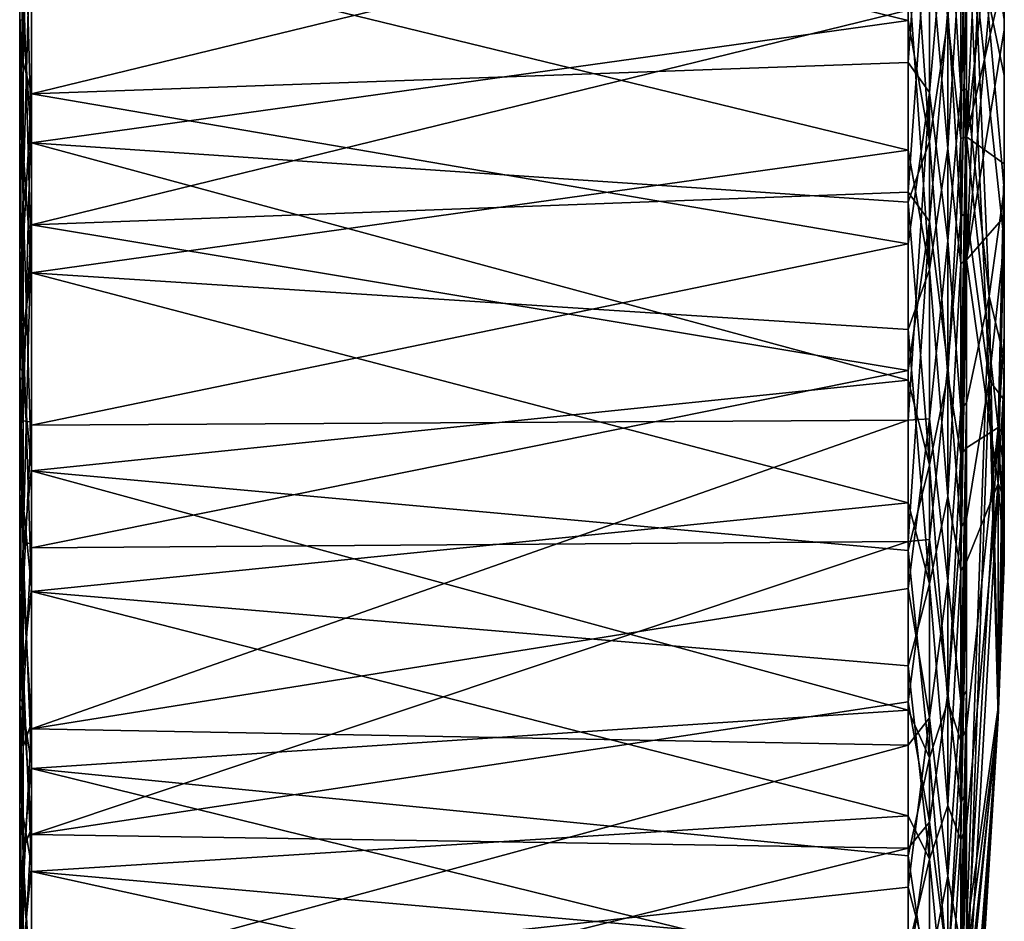
# Model space of a CAD drawing. Units: millimetres. Extents: x -42 to 84, y -149 to 32.
# Drawn here: x -42 to -17, y -23 to 0 of the extents above; entities that cross this region are included whole.
import ezdxf

# ---------------------------------------------------------------- set-up
doc = ezdxf.new("R2010")
doc.units = ezdxf.units.MM
doc.header["$LTSCALE"] = 65.185185
for name, color, linetype in [('12', 7, 'CONTINUOUS'), ('13', 7, 'CONTINUOUS'), ('14', 7, 'CONTINUOUS'), ('15', 7, 'CONTINUOUS'), ('16', 7, 'CONTINUOUS'), ('17', 7, 'CONTINUOUS'), ('18', 7, 'CONTINUOUS'), ('19', 7, 'CONTINUOUS'), ('20', 7, 'CONTINUOUS'), ('21', 7, 'CONTINUOUS'), ('22', 7, 'CONTINUOUS'), ('23', 7, 'CONTINUOUS'), ('24', 7, 'CONTINUOUS'), ('25', 7, 'CONTINUOUS'), ('321', 7, 'CONTINUOUS'), ('322', 7, 'CONTINUOUS'), ('323', 7, 'CONTINUOUS'), ('324', 7, 'CONTINUOUS'), ('325', 7, 'CONTINUOUS'), ('326', 7, 'CONTINUOUS'), ('327', 7, 'CONTINUOUS'), ('328', 7, 'CONTINUOUS'), ('329', 7, 'CONTINUOUS'), ('330', 7, 'CONTINUOUS'), ('331', 7, 'CONTINUOUS'), ('332', 7, 'CONTINUOUS'), ('333', 7, 'CONTINUOUS'), ('334', 7, 'CONTINUOUS')]:
    doc.layers.add(name, color=color, linetype=linetype)

msp = doc.modelspace()

# ---------------------------------------------------------------- linework, layer by layer
at = {"layer": '12', "linetype": 'Continuous'}
for points in [[(-41.419, 5.221, -106.825), (-41.419, -3.189, -107.092), (-41.631, 4.45, -106.853), (-41.419, 5.221, -106.825)], [(-41.631, 4.45, -106.853), (-41.419, -3.189, -107.092), (-41.631, -0.128, -107.162), (-41.631, 4.45, -106.853)], [(-41.631, -0.128, -107.162), (-41.419, -3.189, -107.092), (-41.631, -4.704, -106.816), (-41.631, -0.128, -107.162)], [(-41.419, -3.189, -107.092), (-41.419, -11.385, -105.173), (-41.631, -4.704, -106.816), (-41.419, -3.189, -107.092)], [(-41.631, -4.704, -106.816), (-41.419, -11.385, -105.173), (-41.631, -9.184, -105.823), (-41.631, -4.704, -106.816)], [(-41.631, -9.184, -105.823), (-41.419, -11.385, -105.173), (-41.631, -13.477, -104.202), (-41.631, -9.184, -105.823)], [(-41.419, -11.385, -105.173), (-41.419, -18.809, -101.197), (-41.631, -13.477, -104.202), (-41.419, -11.385, -105.173)], [(-41.631, -13.477, -104.202), (-41.419, -18.809, -101.197), (-41.631, -17.496, -101.987), (-41.631, -13.477, -104.202)], [(-41.631, -17.496, -101.987), (-41.419, -18.809, -101.197), (-41.631, -21.158, -99.223), (-41.631, -17.496, -101.987)], [(-41.419, -18.809, -101.197), (-41.419, -24.944, -95.442), (-41.631, -21.158, -99.223), (-41.419, -18.809, -101.197)], [(-41.631, -21.158, -99.223), (-41.419, -24.944, -95.442), (-41.631, -24.39, -95.965), (-41.631, -21.158, -99.223)]]:
    msp.add_3dface(points, dxfattribs=at)
at = {"layer": '13', "linetype": 'Continuous'}
for points in [[(-41.719, 8.883, -105.69), (-41.631, 4.45, -106.853), (-41.719, -0.114, -106.95), (-41.719, 8.883, -105.69)], [(-41.631, 4.45, -106.853), (-41.631, -0.128, -107.162), (-41.719, -0.114, -106.95), (-41.631, 4.45, -106.853)], [(-41.631, -0.128, -107.162), (-41.631, -4.704, -106.816), (-41.719, -0.114, -106.95), (-41.631, -0.128, -107.162)], [(-41.719, -0.114, -106.95), (-41.631, -4.704, -106.816), (-41.719, -9.096, -105.628), (-41.719, -0.114, -106.95)], [(-41.631, -4.704, -106.816), (-41.631, -9.184, -105.823), (-41.719, -9.096, -105.628), (-41.631, -4.704, -106.816)], [(-41.631, -9.184, -105.823), (-41.631, -13.477, -104.202), (-41.719, -9.096, -105.628), (-41.631, -9.184, -105.823)], [(-41.719, -9.096, -105.628), (-41.631, -13.477, -104.202), (-41.719, -17.353, -101.827), (-41.719, -9.096, -105.628)], [(-41.631, -13.477, -104.202), (-41.631, -17.496, -101.987), (-41.719, -17.353, -101.827), (-41.631, -13.477, -104.202)], [(-41.631, -17.496, -101.987), (-41.631, -21.158, -99.223), (-41.719, -17.353, -101.827), (-41.631, -17.496, -101.987)], [(-41.719, -17.353, -101.827), (-41.631, -21.158, -99.223), (-41.719, -24.209, -95.85), (-41.719, -17.353, -101.827)], [(-41.631, -21.158, -99.223), (-41.631, -24.39, -95.965), (-41.719, -24.209, -95.85), (-41.631, -21.158, -99.223)]]:
    msp.add_3dface(points, dxfattribs=at)
at = {"layer": '14', "linetype": 'Continuous'}
for points in [[(-41.419, -5.221, -43.175), (-41.419, 3.189, -42.908), (-41.631, -4.45, -43.147), (-41.419, -5.221, -43.175)], [(-41.631, -4.45, -43.147), (-41.419, 3.189, -42.908), (-41.631, 0.128, -42.838), (-41.631, -4.45, -43.147)], [(-41.631, -8.938, -44.105), (-41.419, -5.221, -43.175), (-41.631, -4.45, -43.147), (-41.631, -8.938, -44.105)], [(-41.419, -13.28, -45.611), (-41.419, -5.221, -43.175), (-41.631, -13.244, -45.691), (-41.419, -13.28, -45.611)], [(-41.631, -13.244, -45.691), (-41.419, -5.221, -43.175), (-41.631, -8.938, -44.105), (-41.631, -13.244, -45.691)], [(-41.631, -17.28, -47.875), (-41.419, -13.28, -45.611), (-41.631, -13.244, -45.691), (-41.631, -17.28, -47.875)], [(-41.419, -20.429, -50.046), (-41.419, -13.28, -45.611), (-41.631, -17.28, -47.875), (-41.419, -20.429, -50.046)], [(-41.631, -20.965, -50.61), (-41.419, -20.429, -50.046), (-41.631, -17.28, -47.875), (-41.631, -20.965, -50.61)], [(-41.419, -26.183, -56.172), (-41.419, -20.429, -50.046), (-41.631, -24.223, -53.842), (-41.419, -26.183, -56.172)], [(-41.631, -24.223, -53.842), (-41.419, -20.429, -50.046), (-41.631, -20.965, -50.61), (-41.631, -24.223, -53.842)]]:
    msp.add_3dface(points, dxfattribs=at)
at = {"layer": '15', "linetype": 'Continuous'}
for points in [[(-41.719, 17.167, -101.946), (-41.719, 8.883, -105.69), (-41.719, -8.883, -44.31), (-41.719, 17.167, -101.946)], [(-41.719, 0.114, -43.05), (-41.719, 17.167, -101.946), (-41.719, -8.883, -44.31), (-41.719, 0.114, -43.05)], [(-41.719, 8.883, -105.69), (-41.719, -0.114, -106.95), (-41.719, -17.167, -48.054), (-41.719, 8.883, -105.69)], [(-41.719, -8.883, -44.31), (-41.719, 8.883, -105.69), (-41.719, -17.167, -48.054), (-41.719, -8.883, -44.31)], [(-41.719, -0.114, -106.95), (-41.719, -9.096, -105.628), (-41.719, -24.063, -53.982), (-41.719, -0.114, -106.95)], [(-41.719, -17.167, -48.054), (-41.719, -0.114, -106.95), (-41.719, -24.063, -53.982), (-41.719, -17.167, -48.054)], [(-41.719, -9.096, -105.628), (-41.719, -17.353, -101.827), (-41.719, -29.008, -61.607), (-41.719, -9.096, -105.628)], [(-41.719, -24.063, -53.982), (-41.719, -9.096, -105.628), (-41.719, -29.008, -61.607), (-41.719, -24.063, -53.982)], [(-41.719, -17.353, -101.827), (-41.719, -24.209, -95.85), (-41.719, -31.607, -70.329), (-41.719, -17.353, -101.827)], [(-41.719, -29.008, -61.607), (-41.719, -17.353, -101.827), (-41.719, -31.607, -70.329), (-41.719, -29.008, -61.607)]]:
    msp.add_3dface(points, dxfattribs=at)
at = {"layer": '16', "linetype": 'Continuous'}
for points in [[(-41.631, -4.45, -43.147), (-41.631, 0.128, -42.838), (-41.719, 0.114, -43.05), (-41.631, -4.45, -43.147)], [(-41.631, -4.45, -43.147), (-41.719, 0.114, -43.05), (-41.719, -8.883, -44.31), (-41.631, -4.45, -43.147)], [(-41.631, -8.938, -44.105), (-41.631, -4.45, -43.147), (-41.719, -8.883, -44.31), (-41.631, -8.938, -44.105)], [(-41.631, -13.244, -45.691), (-41.631, -8.938, -44.105), (-41.719, -8.883, -44.31), (-41.631, -13.244, -45.691)], [(-41.631, -13.244, -45.691), (-41.719, -8.883, -44.31), (-41.719, -17.167, -48.054), (-41.631, -13.244, -45.691)], [(-41.631, -17.28, -47.875), (-41.631, -13.244, -45.691), (-41.719, -17.167, -48.054), (-41.631, -17.28, -47.875)], [(-41.631, -20.965, -50.61), (-41.631, -17.28, -47.875), (-41.719, -17.167, -48.054), (-41.631, -20.965, -50.61)], [(-41.631, -20.965, -50.61), (-41.719, -17.167, -48.054), (-41.719, -24.063, -53.982), (-41.631, -20.965, -50.61)], [(-41.631, -24.223, -53.842), (-41.631, -20.965, -50.61), (-41.719, -24.063, -53.982), (-41.631, -24.223, -53.842)]]:
    msp.add_3dface(points, dxfattribs=at)
at = {"layer": '17', "linetype": 'Continuous'}
for points in [[(-41.419, 3.202, -42.664), (-41.419, -5.264, -42.935), (-19.381, 0.128, -42.89), (-41.419, 3.202, -42.664)], [(-19.381, 0.128, -42.89), (-41.419, -5.264, -42.935), (-19.381, -4.443, -43.199), (-19.381, 0.128, -42.89)], [(-19.381, -4.443, -43.199), (-41.419, -5.264, -42.935), (-19.381, -8.924, -44.155), (-19.381, -4.443, -43.199)], [(-41.419, -5.264, -42.935), (-41.419, -13.381, -45.388), (-19.381, -8.924, -44.155), (-41.419, -5.264, -42.935)], [(-19.381, -8.924, -44.155), (-41.419, -13.381, -45.388), (-19.381, -13.223, -45.739), (-19.381, -8.924, -44.155)], [(-41.419, -13.381, -45.388), (-41.419, -20.592, -49.863), (-19.381, -13.223, -45.739), (-41.419, -13.381, -45.388)], [(-19.381, -13.223, -45.739), (-41.419, -20.592, -49.863), (-19.381, -17.252, -47.918), (-19.381, -13.223, -45.739)], [(-19.381, -17.252, -47.918), (-41.419, -20.592, -49.863), (-19.381, -20.931, -50.649), (-19.381, -17.252, -47.918)], [(-41.419, -20.592, -49.863), (-41.419, -26.395, -56.047), (-19.381, -20.931, -50.649), (-41.419, -20.592, -49.863)], [(-19.381, -20.931, -50.649), (-41.419, -26.395, -56.047), (-19.381, -24.183, -53.876), (-19.381, -20.931, -50.649)]]:
    msp.add_3dface(points, dxfattribs=at)
at = {"layer": '18', "linetype": 'Continuous'}
for points in [[(-17.345, 9.173, -95.3), (-16.96, 5.69, -87.592), (-17.911, -3.056, -105.574), (-17.345, 9.173, -95.3)], [(-17.911, 4.957, -105.324), (-17.345, 9.173, -95.3), (-17.911, -3.056, -105.574), (-17.911, 4.957, -105.324)], [(-16.96, 5.69, -87.592), (-16.96, 1.036, -88.779), (-17.911, -3.056, -105.574), (-16.96, 5.69, -87.592)], [(-16.96, 1.036, -88.779), (-16.96, -3.732, -88.304), (-17.911, -3.056, -105.574), (-16.96, 1.036, -88.779)], [(-17.911, -3.056, -105.574), (-16.96, -3.732, -88.304), (-17.117, -10.357, -89.417), (-17.911, -3.056, -105.574)], [(-17.911, -3.056, -105.574), (-17.117, -10.357, -89.417), (-17.911, -10.868, -103.74), (-17.911, -3.056, -105.574)], [(-16.96, -3.732, -88.304), (-16.96, -8.077, -86.211), (-17.117, -10.357, -89.417), (-16.96, -3.732, -88.304)], [(-16.96, -5.69, -62.409), (-17.345, -9.174, -54.699), (-16.96, -9.671, -65.131), (-16.96, -5.69, -62.409)], [(-16.96, -8.077, -86.211), (-16.96, -11.427, -82.769), (-17.117, -10.357, -89.417), (-16.96, -8.077, -86.211)], [(-17.345, -9.174, -54.699), (-17.911, -12.653, -47), (-17.911, -24.966, -57.089), (-17.345, -9.174, -54.699)], [(-17.117, -17.665, -73.245), (-17.345, -9.174, -54.699), (-17.911, -24.966, -57.089), (-17.117, -17.665, -73.245)], [(-16.96, -9.671, -65.131), (-17.345, -9.174, -54.699), (-17.117, -17.665, -73.245), (-16.96, -9.671, -65.131)], [(-16.96, -12.458, -69.023), (-16.96, -9.671, -65.131), (-17.117, -17.665, -73.245), (-16.96, -12.458, -69.023)], [(-17.117, -10.357, -89.417), (-17.117, -17.665, -73.245), (-17.911, -23.772, -94.468), (-17.117, -10.357, -89.417)], [(-17.911, -10.868, -103.74), (-17.117, -10.357, -89.417), (-17.911, -17.929, -99.953), (-17.911, -10.868, -103.74)], [(-17.911, -17.929, -99.953), (-17.117, -10.357, -89.417), (-17.911, -23.772, -94.468), (-17.911, -17.929, -99.953)], [(-16.96, -11.427, -82.769), (-16.96, -13.391, -78.407), (-17.117, -10.357, -89.417), (-16.96, -11.427, -82.769)], [(-17.117, -10.357, -89.417), (-16.96, -13.391, -78.407), (-17.117, -17.665, -73.245), (-17.117, -10.357, -89.417)], [(-16.96, -13.75, -73.641), (-16.96, -12.458, -69.023), (-17.117, -17.665, -73.245), (-16.96, -13.75, -73.641)], [(-17.911, -24.966, -57.089), (-17.911, -12.653, -47), (-17.911, -19.483, -51.24), (-17.911, -24.966, -57.089)], [(-16.96, -13.391, -78.407), (-16.96, -13.75, -73.641), (-17.117, -17.665, -73.245), (-16.96, -13.391, -78.407)], [(-17.117, -17.665, -73.245), (-17.911, -24.966, -57.089), (-17.911, -30.576, -71.967), (-17.117, -17.665, -73.245)], [(-17.911, -28, -87.653), (-17.117, -17.665, -73.245), (-17.911, -30.321, -79.976), (-17.911, -28, -87.653)], [(-17.117, -17.665, -73.245), (-17.911, -28, -87.653), (-17.911, -23.772, -94.468), (-17.117, -17.665, -73.245)], [(-17.911, -30.321, -79.976), (-17.117, -17.665, -73.245), (-17.911, -30.576, -71.967), (-17.911, -30.321, -79.976)]]:
    msp.add_3dface(points, dxfattribs=at)
at = {"layer": '19', "linetype": 'Continuous'}
for points in [[(-19.381, 0.128, -42.89), (-19.381, -4.443, -43.199), (-18.842, 3.168, -43.158), (-19.381, 0.128, -42.89)], [(-19.381, -4.443, -43.199), (-18.842, -5.181, -43.422), (-18.842, 3.168, -43.158), (-19.381, -4.443, -43.199)], [(-18.842, 3.168, -43.158), (-18.842, -5.181, -43.422), (-18.379, 0.126, -43.298), (-18.842, 3.168, -43.158)], [(-18.379, 0.126, -43.298), (-18.842, -5.181, -43.422), (-18.379, -8.811, -44.547), (-18.379, 0.126, -43.298)], [(-19.381, -4.443, -43.199), (-19.381, -8.924, -44.155), (-18.842, -5.181, -43.422), (-19.381, -4.443, -43.199)], [(-19.381, -8.924, -44.155), (-19.381, -13.223, -45.739), (-18.842, -5.181, -43.422), (-19.381, -8.924, -44.155)], [(-19.381, -13.223, -45.739), (-18.842, -13.177, -45.839), (-18.842, -5.181, -43.422), (-19.381, -13.223, -45.739)], [(-18.842, -5.181, -43.422), (-18.842, -13.177, -45.839), (-18.379, -8.811, -44.547), (-18.842, -5.181, -43.422)], [(-18.379, -8.811, -44.547), (-18.842, -13.177, -45.839), (-18.379, -17.033, -48.262), (-18.379, -8.811, -44.547)], [(-19.381, -13.223, -45.739), (-19.381, -17.252, -47.918), (-18.842, -13.177, -45.839), (-19.381, -13.223, -45.739)], [(-19.381, -17.252, -47.918), (-18.842, -20.276, -50.244), (-18.842, -13.177, -45.839), (-19.381, -17.252, -47.918)], [(-18.842, -13.177, -45.839), (-18.842, -20.276, -50.244), (-18.379, -17.033, -48.262), (-18.842, -13.177, -45.839)], [(-18.379, -17.033, -48.262), (-18.842, -20.276, -50.244), (-18.379, -23.876, -54.144), (-18.379, -17.033, -48.262)], [(-19.381, -17.252, -47.918), (-19.381, -20.931, -50.649), (-18.842, -20.276, -50.244), (-19.381, -17.252, -47.918)], [(-19.381, -20.931, -50.649), (-19.381, -24.183, -53.876), (-18.842, -20.276, -50.244), (-19.381, -20.931, -50.649)], [(-19.381, -24.183, -53.876), (-18.842, -25.992, -56.335), (-18.842, -20.276, -50.244), (-19.381, -24.183, -53.876)], [(-18.842, -20.276, -50.244), (-18.842, -25.992, -56.335), (-18.379, -23.876, -54.144), (-18.842, -20.276, -50.244)]]:
    msp.add_3dface(points, dxfattribs=at)
at = {"layer": '20', "linetype": 'Continuous'}
for points in [[(-18.379, 8.811, -105.453), (-18.054, 5.061, -105.846), (-18.379, -0.126, -106.702), (-18.379, 8.811, -105.453)], [(-18.054, 5.061, -105.846), (-18.054, -3.095, -106.104), (-18.379, -0.126, -106.702), (-18.054, 5.061, -105.846)], [(-18.054, 5.061, -105.846), (-17.911, 4.957, -105.324), (-18.054, -3.095, -106.104), (-18.054, 5.061, -105.846)], [(-17.911, 4.957, -105.324), (-17.911, -3.056, -105.574), (-18.054, -3.095, -106.104), (-17.911, 4.957, -105.324)], [(-18.379, -0.126, -106.702), (-18.054, -3.095, -106.104), (-18.379, -9.053, -105.382), (-18.379, -0.126, -106.702)], [(-18.054, -3.095, -106.104), (-18.054, -11.04, -104.244), (-18.379, -9.053, -105.382), (-18.054, -3.095, -106.104)], [(-17.911, -3.056, -105.574), (-17.911, -10.868, -103.74), (-18.054, -11.04, -104.244), (-17.911, -3.056, -105.574)], [(-18.054, -3.095, -106.104), (-17.911, -3.056, -105.574), (-18.054, -11.04, -104.244), (-18.054, -3.095, -106.104)], [(-18.379, -9.053, -105.382), (-18.054, -11.04, -104.244), (-18.379, -17.246, -101.601), (-18.379, -9.053, -105.382)], [(-17.911, -10.868, -103.74), (-17.911, -17.929, -99.953), (-18.054, -18.233, -100.39), (-17.911, -10.868, -103.74)], [(-18.054, -11.04, -104.244), (-17.911, -10.868, -103.74), (-18.054, -18.233, -100.39), (-18.054, -11.04, -104.244)], [(-18.054, -11.04, -104.244), (-18.054, -18.233, -100.39), (-18.379, -17.246, -101.601), (-18.054, -11.04, -104.244)], [(-18.379, -17.246, -101.601), (-18.054, -18.233, -100.39), (-18.379, -24.041, -95.665), (-18.379, -17.246, -101.601)], [(-17.911, -17.929, -99.953), (-17.911, -23.772, -94.468), (-18.054, -24.183, -94.806), (-17.911, -17.929, -99.953)], [(-18.054, -18.233, -100.39), (-17.911, -17.929, -99.953), (-18.054, -24.183, -94.806), (-18.054, -18.233, -100.39)], [(-18.054, -18.233, -100.39), (-18.054, -24.183, -94.806), (-18.379, -24.041, -95.665), (-18.054, -18.233, -100.39)]]:
    msp.add_3dface(points, dxfattribs=at)
at = {"layer": '21', "linetype": 'Continuous'}
for points in [[(-18.379, 8.811, -105.453), (-18.379, -0.126, -106.702), (-18.842, 5.181, -106.578), (-18.379, 8.811, -105.453)], [(-18.842, 5.181, -106.578), (-18.842, -3.168, -106.842), (-19.381, 4.443, -106.801), (-18.842, 5.181, -106.578)], [(-18.842, 5.181, -106.578), (-18.379, -0.126, -106.702), (-18.842, -3.168, -106.842), (-18.842, 5.181, -106.578)], [(-19.381, 4.443, -106.801), (-18.842, -3.168, -106.842), (-19.381, -0.128, -107.11), (-19.381, 4.443, -106.801)], [(-19.381, -0.128, -107.11), (-18.842, -3.168, -106.842), (-19.381, -4.696, -106.765), (-19.381, -0.128, -107.11)], [(-18.379, -0.126, -106.702), (-18.379, -9.053, -105.382), (-18.842, -3.168, -106.842), (-18.379, -0.126, -106.702)], [(-18.842, -3.168, -106.842), (-18.842, -11.302, -104.937), (-19.381, -4.696, -106.765), (-18.842, -3.168, -106.842)], [(-18.842, -3.168, -106.842), (-18.379, -9.053, -105.382), (-18.842, -11.302, -104.937), (-18.842, -3.168, -106.842)], [(-19.381, -4.696, -106.765), (-18.842, -11.302, -104.937), (-19.381, -9.169, -105.773), (-19.381, -4.696, -106.765)], [(-18.379, -9.053, -105.382), (-18.379, -17.246, -101.601), (-18.842, -11.302, -104.937), (-18.379, -9.053, -105.382)], [(-19.381, -9.169, -105.773), (-18.842, -11.302, -104.937), (-19.381, -13.455, -104.155), (-19.381, -9.169, -105.773)], [(-18.842, -11.302, -104.937), (-18.842, -18.665, -100.992), (-19.381, -13.455, -104.155), (-18.842, -11.302, -104.937)], [(-18.842, -11.302, -104.937), (-18.379, -17.246, -101.601), (-18.842, -18.665, -100.992), (-18.842, -11.302, -104.937)], [(-19.381, -13.455, -104.155), (-18.842, -18.665, -100.992), (-19.381, -17.467, -101.943), (-19.381, -13.455, -104.155)], [(-18.379, -17.246, -101.601), (-18.379, -24.041, -95.665), (-18.842, -18.665, -100.992), (-18.379, -17.246, -101.601)], [(-19.381, -17.467, -101.943), (-18.842, -18.665, -100.992), (-19.381, -21.124, -99.183), (-19.381, -17.467, -101.943)], [(-18.842, -18.665, -100.992), (-18.842, -24.756, -95.276), (-19.381, -21.124, -99.183), (-18.842, -18.665, -100.992)], [(-18.842, -18.665, -100.992), (-18.379, -24.041, -95.665), (-18.842, -24.756, -95.276), (-18.842, -18.665, -100.992)], [(-19.381, -21.124, -99.183), (-18.842, -24.756, -95.276), (-19.381, -24.351, -95.931), (-19.381, -21.124, -99.183)]]:
    msp.add_3dface(points, dxfattribs=at)
at = {"layer": '22', "linetype": 'Continuous'}
for points in [[(-18.379, 0.126, -43.298), (-18.054, -5.061, -44.154), (-18.054, 3.095, -43.896), (-18.379, 0.126, -43.298)], [(-17.911, -4.957, -44.676), (-17.911, 3.056, -44.426), (-18.054, 3.095, -43.896), (-17.911, -4.957, -44.676)], [(-18.054, -5.061, -44.154), (-17.911, -4.957, -44.676), (-18.054, 3.095, -43.896), (-18.054, -5.061, -44.154)], [(-18.379, 0.126, -43.298), (-18.379, -8.811, -44.547), (-18.054, -5.061, -44.154), (-18.379, 0.126, -43.298)], [(-18.379, -8.811, -44.547), (-18.054, -12.872, -46.515), (-18.054, -5.061, -44.154), (-18.379, -8.811, -44.547)], [(-17.911, -12.653, -47), (-17.911, -4.957, -44.676), (-18.054, -12.872, -46.515), (-17.911, -12.653, -47)], [(-18.054, -12.872, -46.515), (-17.911, -4.957, -44.676), (-18.054, -5.061, -44.154), (-18.054, -12.872, -46.515)], [(-18.379, -8.811, -44.547), (-18.379, -17.033, -48.262), (-18.054, -12.872, -46.515), (-18.379, -8.811, -44.547)], [(-18.379, -17.033, -48.262), (-18.054, -19.806, -50.817), (-18.054, -12.872, -46.515), (-18.379, -17.033, -48.262)], [(-17.911, -19.483, -51.24), (-17.911, -12.653, -47), (-18.054, -19.806, -50.817), (-17.911, -19.483, -51.24)], [(-18.054, -19.806, -50.817), (-17.911, -12.653, -47), (-18.054, -12.872, -46.515), (-18.054, -19.806, -50.817)], [(-18.379, -17.033, -48.262), (-18.379, -23.876, -54.144), (-18.054, -19.806, -50.817), (-18.379, -17.033, -48.262)], [(-17.911, -24.966, -57.089), (-17.911, -19.483, -51.24), (-18.054, -25.39, -56.767), (-17.911, -24.966, -57.089)], [(-18.054, -25.39, -56.767), (-17.911, -19.483, -51.24), (-18.054, -19.806, -50.817), (-18.054, -25.39, -56.767)], [(-18.379, -23.876, -54.144), (-18.054, -25.39, -56.767), (-18.054, -19.806, -50.817), (-18.379, -23.876, -54.144)]]:
    msp.add_3dface(points, dxfattribs=at)
at = {"layer": '23', "linetype": 'Continuous'}
for points in [[(-41.419, -18.928, -101.413), (-41.419, -25.124, -95.609), (-41.419, 32.335, -78.216), (-41.419, -18.928, -101.413)], [(-41.419, 32.335, -78.216), (-41.419, -25.124, -95.609), (-41.419, 32.067, -69.744), (-41.419, 32.335, -78.216)], [(-41.419, 30.4, -86.479), (-41.419, -18.928, -101.413), (-41.419, 32.335, -78.216), (-41.419, 30.4, -86.479)], [(-41.419, -29.612, -88.381), (-41.419, 29.612, -61.619), (-41.419, 32.067, -69.744), (-41.419, -29.612, -88.381)], [(-41.419, -27.606, -92.141), (-41.419, -29.612, -88.381), (-41.419, 32.067, -69.744), (-41.419, -27.606, -92.141)], [(-41.419, -25.124, -95.609), (-41.419, -27.606, -92.141), (-41.419, 32.067, -69.744), (-41.419, -25.124, -95.609)], [(-41.419, -11.45, -105.411), (-41.419, -18.928, -101.413), (-41.419, 30.4, -86.479), (-41.419, -11.45, -105.411)], [(-41.419, 26.395, -93.953), (-41.419, -11.45, -105.411), (-41.419, 30.4, -86.479), (-41.419, 26.395, -93.953)], [(-41.419, -29.612, -88.381), (-41.419, -32.067, -80.256), (-41.419, 29.612, -61.619), (-41.419, -29.612, -88.381)], [(-41.419, -32.067, -80.256), (-41.419, 27.606, -57.859), (-41.419, 29.612, -61.619), (-41.419, -32.067, -80.256)], [(-41.419, -32.067, -80.256), (-41.419, 25.124, -54.391), (-41.419, 27.606, -57.859), (-41.419, -32.067, -80.256)], [(-41.419, -3.202, -107.336), (-41.419, -11.45, -105.411), (-41.419, 26.395, -93.953), (-41.419, -3.202, -107.336)], [(-41.419, 20.592, -100.137), (-41.419, -3.202, -107.336), (-41.419, 26.395, -93.953), (-41.419, 20.592, -100.137)], [(-41.419, -32.067, -80.256), (-41.419, -32.335, -71.784), (-41.419, 25.124, -54.391), (-41.419, -32.067, -80.256)], [(-41.419, -32.335, -71.784), (-41.419, 18.928, -48.587), (-41.419, 25.124, -54.391), (-41.419, -32.335, -71.784)], [(-41.419, 5.264, -107.065), (-41.419, -3.202, -107.336), (-41.419, 20.592, -100.137), (-41.419, 5.264, -107.065)], [(-41.419, -32.335, -71.784), (-41.419, -30.4, -63.521), (-41.419, 18.928, -48.587), (-41.419, -32.335, -71.784)], [(-41.419, -30.4, -63.521), (-41.419, 11.45, -44.589), (-41.419, 18.928, -48.587), (-41.419, -30.4, -63.521)], [(-41.419, -30.4, -63.521), (-41.419, -26.395, -56.047), (-41.419, 11.45, -44.589), (-41.419, -30.4, -63.521)], [(-41.419, -26.395, -56.047), (-41.419, 3.202, -42.664), (-41.419, 11.45, -44.589), (-41.419, -26.395, -56.047)], [(-41.419, -26.395, -56.047), (-41.419, -20.592, -49.863), (-41.419, 3.202, -42.664), (-41.419, -26.395, -56.047)], [(-41.419, -20.592, -49.863), (-41.419, -5.264, -42.935), (-41.419, 3.202, -42.664), (-41.419, -20.592, -49.863)], [(-41.419, -20.592, -49.863), (-41.419, -13.381, -45.388), (-41.419, -5.264, -42.935), (-41.419, -20.592, -49.863)]]:
    msp.add_3dface(points, dxfattribs=at)
at = {"layer": '24', "linetype": 'Continuous'}
for points in [[(-19.381, 4.443, -106.801), (-19.381, -0.128, -107.11), (-41.419, 5.264, -107.065), (-19.381, 4.443, -106.801)], [(-19.381, -0.128, -107.11), (-41.419, -3.202, -107.336), (-41.419, 5.264, -107.065), (-19.381, -0.128, -107.11)], [(-19.381, -0.128, -107.11), (-19.381, -4.696, -106.765), (-41.419, -3.202, -107.336), (-19.381, -0.128, -107.11)], [(-19.381, -4.696, -106.765), (-19.381, -9.169, -105.773), (-41.419, -3.202, -107.336), (-19.381, -4.696, -106.765)], [(-19.381, -9.169, -105.773), (-41.419, -11.45, -105.411), (-41.419, -3.202, -107.336), (-19.381, -9.169, -105.773)], [(-19.381, -9.169, -105.773), (-19.381, -13.455, -104.155), (-41.419, -11.45, -105.411), (-19.381, -9.169, -105.773)], [(-19.381, -13.455, -104.155), (-19.381, -17.467, -101.943), (-41.419, -11.45, -105.411), (-19.381, -13.455, -104.155)], [(-19.381, -17.467, -101.943), (-41.419, -18.928, -101.413), (-41.419, -11.45, -105.411), (-19.381, -17.467, -101.943)], [(-19.381, -17.467, -101.943), (-19.381, -21.124, -99.183), (-41.419, -18.928, -101.413), (-19.381, -17.467, -101.943)], [(-19.381, -21.124, -99.183), (-19.381, -24.351, -95.931), (-41.419, -18.928, -101.413), (-19.381, -21.124, -99.183)], [(-19.381, -24.351, -95.931), (-41.419, -25.124, -95.609), (-41.419, -18.928, -101.413), (-19.381, -24.351, -95.931)]]:
    msp.add_3dface(points, dxfattribs=at)
at = {"layer": '25', "linetype": 'Continuous'}
for points in [[(-17.345, -9.174, -54.699), (-16.96, -5.69, -62.409), (-17.911, 3.056, -44.426), (-17.345, -9.174, -54.699)], [(-17.345, -9.174, -54.699), (-17.911, 3.056, -44.426), (-17.911, -4.957, -44.676), (-17.345, -9.174, -54.699)], [(-17.911, 3.056, -44.426), (-16.96, -5.69, -62.409), (-16.96, -1.513, -61.266), (-17.911, 3.056, -44.426)], [(-16.96, 2.802, -61.47), (-17.911, 3.056, -44.426), (-16.96, -1.513, -61.266), (-16.96, 2.802, -61.47)], [(-17.911, -12.653, -47), (-17.345, -9.174, -54.699), (-17.911, -4.957, -44.676), (-17.911, -12.653, -47)]]:
    msp.add_3dface(points, dxfattribs=at)
at = {"layer": '321', "linetype": 'Continuous'}
for points in [[(-41.419, 1.959, 42.81), (-41.419, -6.435, 43.398), (-41.631, 1.189, 42.86), (-41.419, 1.959, 42.81)], [(-41.631, 1.189, 42.86), (-41.419, -6.435, 43.398), (-41.631, -3.397, 43.018), (-41.631, 1.189, 42.86)], [(-41.631, -3.397, 43.018), (-41.419, -6.435, 43.398), (-41.631, -7.914, 43.827), (-41.631, -3.397, 43.018)], [(-41.419, -6.435, 43.398), (-41.419, -14.394, 46.14), (-41.631, -7.914, 43.827), (-41.419, -6.435, 43.398)], [(-41.631, -7.914, 43.827), (-41.419, -14.394, 46.14), (-41.631, -12.27, 45.27), (-41.631, -7.914, 43.827)], [(-41.631, -12.27, 45.27), (-41.419, -14.394, 46.14), (-41.631, -16.376, 47.319), (-41.631, -12.27, 45.27)], [(-41.419, -14.394, 46.14), (-41.419, -21.375, 50.851), (-41.631, -16.376, 47.319), (-41.419, -14.394, 46.14)], [(-41.631, -16.376, 47.319), (-41.419, -21.375, 50.851), (-41.631, -20.148, 49.931), (-41.631, -16.376, 47.319)], [(-41.631, -20.148, 49.931), (-41.419, -21.375, 50.851), (-41.631, -23.511, 53.054), (-41.631, -20.148, 49.931)], [(-41.419, -21.375, 50.851), (-41.419, -26.893, 57.2), (-41.631, -23.511, 53.054), (-41.419, -21.375, 50.851)]]:
    msp.add_3dface(points, dxfattribs=at)
at = {"layer": '322', "linetype": 'Continuous'}
for points in [[(-41.719, 5.717, 43.566), (-41.631, 1.189, 42.86), (-41.719, -3.361, 43.227), (-41.719, 5.717, 43.566)], [(-41.631, 1.189, 42.86), (-41.631, -3.397, 43.018), (-41.719, -3.361, 43.227), (-41.631, 1.189, 42.86)], [(-41.631, -3.397, 43.018), (-41.631, -7.914, 43.827), (-41.719, -3.361, 43.227), (-41.631, -3.397, 43.018)], [(-41.719, -3.361, 43.227), (-41.631, -7.914, 43.827), (-41.719, -12.162, 45.455), (-41.719, -3.361, 43.227)], [(-41.631, -7.914, 43.827), (-41.631, -12.27, 45.27), (-41.719, -12.162, 45.455), (-41.631, -7.914, 43.827)], [(-41.631, -12.27, 45.27), (-41.631, -16.376, 47.319), (-41.719, -12.162, 45.455), (-41.631, -12.27, 45.27)], [(-41.719, -12.162, 45.455), (-41.631, -16.376, 47.319), (-41.719, -19.99, 50.076), (-41.719, -12.162, 45.455)], [(-41.631, -16.376, 47.319), (-41.631, -20.148, 49.931), (-41.719, -19.99, 50.076), (-41.631, -16.376, 47.319)], [(-41.631, -20.148, 49.931), (-41.631, -23.511, 53.054), (-41.719, -19.99, 50.076), (-41.631, -20.148, 49.931)], [(-41.719, -19.99, 50.076), (-41.631, -23.511, 53.054), (-41.719, -26.203, 56.719), (-41.719, -19.99, 50.076)]]:
    msp.add_3dface(points, dxfattribs=at)
at = {"layer": '323', "linetype": 'Continuous'}
for points in [[(-41.419, -1.959, 107.19), (-41.419, 6.435, 106.602), (-41.631, -1.189, 107.14), (-41.419, -1.959, 107.19)], [(-41.631, -1.189, 107.14), (-41.419, 6.435, 106.602), (-41.631, 3.397, 106.982), (-41.631, -1.189, 107.14)], [(-41.631, -5.751, 106.644), (-41.419, -1.959, 107.19), (-41.631, -1.189, 107.14), (-41.631, -5.751, 106.644)], [(-41.419, -10.224, 105.587), (-41.419, -1.959, 107.19), (-41.631, -10.196, 105.503), (-41.419, -10.224, 105.587)], [(-41.631, -10.196, 105.503), (-41.419, -1.959, 107.19), (-41.631, -5.751, 106.644), (-41.631, -10.196, 105.503)], [(-41.631, -14.433, 103.742), (-41.419, -10.224, 105.587), (-41.631, -10.196, 105.503), (-41.631, -14.433, 103.742)], [(-41.419, -17.786, 101.902), (-41.419, -10.224, 105.587), (-41.631, -14.433, 103.742), (-41.419, -17.786, 101.902)], [(-41.631, -18.377, 101.395), (-41.419, -17.786, 101.902), (-41.631, -14.433, 103.742), (-41.631, -18.377, 101.395)], [(-41.419, -24.134, 96.392), (-41.419, -17.786, 101.902), (-41.631, -21.946, 98.511), (-41.419, -24.134, 96.392)], [(-41.631, -21.946, 98.511), (-41.419, -17.786, 101.902), (-41.631, -18.377, 101.395), (-41.631, -21.946, 98.511)], [(-41.631, -25.069, 95.148), (-41.419, -24.134, 96.392), (-41.631, -21.946, 98.511), (-41.631, -25.069, 95.148)]]:
    msp.add_3dface(points, dxfattribs=at)
at = {"layer": '324', "linetype": 'Continuous'}
for points in [[(-41.719, 14.338, 46.448), (-41.719, 5.717, 43.566), (-41.719, -5.717, 106.434), (-41.719, 14.338, 46.448)], [(-41.719, 3.361, 106.773), (-41.719, 14.338, 46.448), (-41.719, -5.717, 106.434), (-41.719, 3.361, 106.773)], [(-41.719, 5.717, 43.566), (-41.719, -3.361, 43.227), (-41.719, -14.338, 103.552), (-41.719, 5.717, 43.566)], [(-41.719, -5.717, 106.434), (-41.719, 5.717, 43.566), (-41.719, -14.338, 103.552), (-41.719, -5.717, 106.434)], [(-41.719, -3.361, 43.227), (-41.719, -12.162, 45.455), (-41.719, -21.802, 98.355), (-41.719, -3.361, 43.227)], [(-41.719, -14.338, 103.552), (-41.719, -3.361, 43.227), (-41.719, -21.802, 98.355), (-41.719, -14.338, 103.552)], [(-41.719, -12.162, 45.455), (-41.719, -19.99, 50.076), (-41.719, -27.496, 91.272), (-41.719, -12.162, 45.455)], [(-41.719, -21.802, 98.355), (-41.719, -12.162, 45.455), (-41.719, -27.496, 91.272), (-41.719, -21.802, 98.355)], [(-41.719, -19.99, 50.076), (-41.719, -26.203, 56.719), (-41.719, -30.968, 82.86), (-41.719, -19.99, 50.076)], [(-41.719, -27.496, 91.272), (-41.719, -19.99, 50.076), (-41.719, -30.968, 82.86), (-41.719, -27.496, 91.272)]]:
    msp.add_3dface(points, dxfattribs=at)
at = {"layer": '325', "linetype": 'Continuous'}
for points in [[(-41.631, -1.189, 107.14), (-41.631, 3.397, 106.982), (-41.719, 3.361, 106.773), (-41.631, -1.189, 107.14)], [(-41.631, -1.189, 107.14), (-41.719, 3.361, 106.773), (-41.719, -5.717, 106.434), (-41.631, -1.189, 107.14)], [(-41.631, -5.751, 106.644), (-41.631, -1.189, 107.14), (-41.719, -5.717, 106.434), (-41.631, -5.751, 106.644)], [(-41.631, -10.196, 105.503), (-41.631, -5.751, 106.644), (-41.719, -5.717, 106.434), (-41.631, -10.196, 105.503)], [(-41.631, -10.196, 105.503), (-41.719, -5.717, 106.434), (-41.719, -14.338, 103.552), (-41.631, -10.196, 105.503)], [(-41.631, -14.433, 103.742), (-41.631, -10.196, 105.503), (-41.719, -14.338, 103.552), (-41.631, -14.433, 103.742)], [(-41.631, -18.377, 101.395), (-41.631, -14.433, 103.742), (-41.719, -14.338, 103.552), (-41.631, -18.377, 101.395)], [(-41.631, -18.377, 101.395), (-41.719, -14.338, 103.552), (-41.719, -21.802, 98.355), (-41.631, -18.377, 101.395)], [(-41.631, -21.946, 98.511), (-41.631, -18.377, 101.395), (-41.719, -21.802, 98.355), (-41.631, -21.946, 98.511)], [(-41.631, -25.069, 95.148), (-41.631, -21.946, 98.511), (-41.719, -21.802, 98.355), (-41.631, -25.069, 95.148)], [(-41.631, -25.069, 95.148), (-41.719, -21.802, 98.355), (-41.719, -27.496, 91.272), (-41.631, -25.069, 95.148)]]:
    msp.add_3dface(points, dxfattribs=at)
at = {"layer": '326', "linetype": 'Continuous'}
for points in [[(-41.419, 6.472, 106.843), (-41.419, -1.977, 107.434), (-19.381, 3.391, 106.93), (-41.419, 6.472, 106.843)], [(-19.381, 3.391, 106.93), (-41.419, -1.977, 107.434), (-19.381, -1.187, 107.088), (-19.381, 3.391, 106.93)], [(-19.381, -1.187, 107.088), (-41.419, -1.977, 107.434), (-19.381, -5.742, 106.593), (-19.381, -1.187, 107.088)], [(-41.419, -1.977, 107.434), (-41.419, -10.301, 105.819), (-19.381, -5.742, 106.593), (-41.419, -1.977, 107.434)], [(-19.381, -5.742, 106.593), (-41.419, -10.301, 105.819), (-19.381, -10.18, 105.454), (-19.381, -5.742, 106.593)], [(-41.419, -10.301, 105.819), (-41.419, -17.93, 102.1), (-19.381, -10.18, 105.454), (-41.419, -10.301, 105.819)], [(-19.381, -10.18, 105.454), (-41.419, -17.93, 102.1), (-19.381, -14.41, 103.695), (-19.381, -10.18, 105.454)], [(-19.381, -14.41, 103.695), (-41.419, -17.93, 102.1), (-19.381, -18.347, 101.352), (-19.381, -14.41, 103.695)], [(-41.419, -17.93, 102.1), (-41.419, -24.331, 96.538), (-19.381, -18.347, 101.352), (-41.419, -17.93, 102.1)], [(-19.381, -18.347, 101.352), (-41.419, -24.331, 96.538), (-19.381, -21.911, 98.473), (-19.381, -18.347, 101.352)], [(-19.381, -21.911, 98.473), (-41.419, -24.331, 96.538), (-19.381, -25.028, 95.116), (-19.381, -21.911, 98.473)]]:
    msp.add_3dface(points, dxfattribs=at)
at = {"layer": '327', "linetype": 'Continuous'}
for points in [[(-17.345, 7.062, 53.872), (-16.96, 4.38, 61.895), (-17.911, -6.148, 44.895), (-17.345, 7.062, 53.872)], [(-17.911, 1.849, 44.329), (-17.345, 7.062, 53.872), (-17.911, -6.148, 44.895), (-17.911, 1.849, 44.329)], [(-16.96, 4.38, 61.895), (-16.96, -0.37, 61.188), (-17.911, -6.148, 44.895), (-16.96, 4.38, 61.895)], [(-16.96, -0.37, 61.188), (-16.96, -5.065, 62.145), (-17.911, -6.148, 44.895), (-16.96, -0.37, 61.188)], [(-16.96, -4.38, 88.105), (-17.345, -7.062, 96.128), (-16.96, -8.618, 85.801), (-16.96, -4.38, 88.105)], [(-17.911, -6.148, 44.895), (-16.96, -5.065, 62.145), (-17.117, -11.769, 61.71), (-17.911, -6.148, 44.895)], [(-16.96, -5.065, 62.145), (-16.96, -9.175, 64.668), (-17.117, -11.769, 61.71), (-16.96, -5.065, 62.145)], [(-17.911, -6.148, 44.895), (-17.117, -11.769, 61.71), (-17.911, -13.733, 47.514), (-17.911, -6.148, 44.895)], [(-17.345, -7.062, 96.128), (-17.911, -9.741, 104.142), (-17.911, -23.016, 95.356), (-17.345, -7.062, 96.128)], [(-17.117, -17.395, 78.541), (-17.345, -7.062, 96.128), (-17.911, -23.016, 95.356), (-17.117, -17.395, 78.541)], [(-16.96, -8.618, 85.801), (-17.345, -7.062, 96.128), (-17.117, -17.395, 78.541), (-16.96, -8.618, 85.801)], [(-16.96, -11.785, 82.213), (-16.96, -8.618, 85.801), (-17.117, -17.395, 78.541), (-16.96, -11.785, 82.213)], [(-16.96, -9.175, 64.668), (-16.96, -12.157, 68.433), (-17.117, -11.769, 61.71), (-16.96, -9.175, 64.668)], [(-17.911, -23.016, 95.356), (-17.911, -9.741, 104.142), (-17.911, -16.966, 100.618), (-17.911, -23.016, 95.356)], [(-17.117, -11.769, 61.71), (-17.117, -17.395, 78.541), (-17.911, -25.628, 58.05), (-17.117, -11.769, 61.71)], [(-17.911, -13.733, 47.514), (-17.117, -11.769, 61.71), (-17.911, -20.373, 51.999), (-17.911, -13.733, 47.514)], [(-17.911, -20.373, 51.999), (-17.117, -11.769, 61.71), (-17.911, -25.628, 58.05), (-17.911, -20.373, 51.999)], [(-16.96, -12.157, 68.433), (-16.96, -13.668, 72.972), (-17.117, -11.769, 61.71), (-16.96, -12.157, 68.433)], [(-17.117, -11.769, 61.71), (-16.96, -13.668, 72.972), (-17.117, -17.395, 78.541), (-17.117, -11.769, 61.71)], [(-16.96, -13.541, 77.75), (-16.96, -11.785, 82.213), (-17.117, -17.395, 78.541), (-16.96, -13.541, 77.75)], [(-16.96, -13.668, 72.972), (-16.96, -13.541, 77.75), (-17.117, -17.395, 78.541), (-16.96, -13.668, 72.972)], [(-17.117, -17.395, 78.541), (-17.911, -23.016, 95.356), (-17.911, -30.109, 81.126), (-17.117, -17.395, 78.541)], [(-17.911, -29.142, 65.259), (-17.117, -17.395, 78.541), (-17.911, -30.67, 73.132), (-17.911, -29.142, 65.259)], [(-17.117, -17.395, 78.541), (-17.911, -29.142, 65.259), (-17.911, -25.628, 58.05), (-17.117, -17.395, 78.541)], [(-17.911, -30.67, 73.132), (-17.117, -17.395, 78.541), (-17.911, -30.109, 81.126), (-17.911, -30.67, 73.132)]]:
    msp.add_3dface(points, dxfattribs=at)
at = {"layer": '328', "linetype": 'Continuous'}
for points in [[(-19.381, 3.391, 106.93), (-19.381, -1.187, 107.088), (-18.842, 6.389, 106.355), (-19.381, 3.391, 106.93)], [(-19.381, -1.187, 107.088), (-18.842, -1.944, 106.941), (-18.842, 6.389, 106.355), (-19.381, -1.187, 107.088)], [(-18.842, 6.389, 106.355), (-18.842, -1.944, 106.941), (-18.379, 3.348, 106.525), (-18.842, 6.389, 106.355)], [(-18.379, 3.348, 106.525), (-18.842, -1.944, 106.941), (-18.379, -5.669, 106.191), (-18.379, 3.348, 106.525)], [(-19.381, -1.187, 107.088), (-19.381, -5.742, 106.593), (-18.842, -1.944, 106.941), (-19.381, -1.187, 107.088)], [(-19.381, -5.742, 106.593), (-19.381, -10.18, 105.454), (-18.842, -1.944, 106.941), (-19.381, -5.742, 106.593)], [(-19.381, -10.18, 105.454), (-18.842, -10.145, 105.349), (-18.842, -1.944, 106.941), (-19.381, -10.18, 105.454)], [(-18.842, -1.944, 106.941), (-18.842, -10.145, 105.349), (-18.379, -5.669, 106.191), (-18.842, -1.944, 106.941)], [(-18.379, -5.669, 106.191), (-18.842, -10.145, 105.349), (-18.379, -14.227, 103.331), (-18.379, -5.669, 106.191)], [(-19.381, -10.18, 105.454), (-19.381, -14.41, 103.695), (-18.842, -10.145, 105.349), (-19.381, -10.18, 105.454)], [(-19.381, -14.41, 103.695), (-18.842, -17.654, 101.689), (-18.842, -10.145, 105.349), (-19.381, -14.41, 103.695)], [(-18.842, -10.145, 105.349), (-18.842, -17.654, 101.689), (-18.379, -14.227, 103.331), (-18.842, -10.145, 105.349)], [(-18.379, -14.227, 103.331), (-18.842, -17.654, 101.689), (-18.379, -21.632, 98.175), (-18.379, -14.227, 103.331)], [(-19.381, -14.41, 103.695), (-19.381, -18.347, 101.352), (-18.842, -17.654, 101.689), (-19.381, -14.41, 103.695)], [(-19.381, -18.347, 101.352), (-19.381, -21.911, 98.473), (-18.842, -17.654, 101.689), (-19.381, -18.347, 101.352)], [(-19.381, -21.911, 98.473), (-18.842, -23.96, 96.211), (-18.842, -17.654, 101.689), (-19.381, -21.911, 98.473)], [(-18.842, -17.654, 101.689), (-18.842, -23.96, 96.211), (-18.379, -21.632, 98.175), (-18.842, -17.654, 101.689)], [(-18.379, -21.632, 98.175), (-18.842, -23.96, 96.211), (-18.379, -27.285, 91.142), (-18.379, -21.632, 98.175)], [(-19.381, -21.911, 98.473), (-19.381, -25.028, 95.116), (-18.842, -23.96, 96.211), (-19.381, -21.911, 98.473)]]:
    msp.add_3dface(points, dxfattribs=at)
at = {"layer": '329', "linetype": 'Continuous'}
for points in [[(-18.379, 5.669, 43.809), (-18.054, 1.899, 43.8), (-18.379, -3.348, 43.475), (-18.379, 5.669, 43.809)], [(-18.054, 1.899, 43.8), (-18.054, -6.241, 44.371), (-18.379, -3.348, 43.475), (-18.054, 1.899, 43.8)], [(-18.054, 1.899, 43.8), (-17.911, 1.849, 44.329), (-18.054, -6.241, 44.371), (-18.054, 1.899, 43.8)], [(-17.911, 1.849, 44.329), (-17.911, -6.148, 44.895), (-18.054, -6.241, 44.371), (-17.911, 1.849, 44.329)], [(-18.379, -3.348, 43.475), (-18.054, -6.241, 44.371), (-18.379, -12.094, 45.695), (-18.379, -3.348, 43.475)], [(-17.911, -6.148, 44.895), (-17.911, -13.733, 47.514), (-18.054, -13.956, 47.03), (-17.911, -6.148, 44.895)], [(-18.054, -6.241, 44.371), (-17.911, -6.148, 44.895), (-18.054, -13.956, 47.03), (-18.054, -6.241, 44.371)], [(-18.054, -6.241, 44.371), (-18.054, -13.956, 47.03), (-18.379, -12.094, 45.695), (-18.054, -6.241, 44.371)], [(-18.379, -12.094, 45.695), (-18.054, -13.956, 47.03), (-18.379, -19.86, 50.29), (-18.379, -12.094, 45.695)], [(-17.911, -13.733, 47.514), (-17.911, -20.373, 51.999), (-18.054, -20.719, 51.595), (-17.911, -13.733, 47.514)], [(-18.054, -13.956, 47.03), (-17.911, -13.733, 47.514), (-18.054, -20.719, 51.595), (-18.054, -13.956, 47.03)], [(-18.054, -13.956, 47.03), (-18.054, -20.719, 51.595), (-18.379, -19.86, 50.29), (-18.054, -13.956, 47.03)], [(-18.379, -19.86, 50.29), (-18.054, -20.719, 51.595), (-18.379, -26.018, 56.886), (-18.379, -19.86, 50.29)], [(-17.911, -20.373, 51.999), (-17.911, -25.628, 58.05), (-18.054, -26.071, 57.755), (-17.911, -20.373, 51.999)], [(-18.054, -20.719, 51.595), (-17.911, -20.373, 51.999), (-18.054, -26.071, 57.755), (-18.054, -20.719, 51.595)], [(-18.054, -20.719, 51.595), (-18.054, -26.071, 57.755), (-18.379, -26.018, 56.886), (-18.054, -20.719, 51.595)]]:
    msp.add_3dface(points, dxfattribs=at)
at = {"layer": '330', "linetype": 'Continuous'}
for points in [[(-18.379, 5.669, 43.809), (-18.379, -3.348, 43.475), (-18.842, 1.944, 43.059), (-18.379, 5.669, 43.809)], [(-18.842, 1.944, 43.059), (-18.842, -6.389, 43.645), (-19.381, 1.187, 42.912), (-18.842, 1.944, 43.059)], [(-18.842, 1.944, 43.059), (-18.379, -3.348, 43.475), (-18.842, -6.389, 43.645), (-18.842, 1.944, 43.059)], [(-19.381, 1.187, 42.912), (-18.842, -6.389, 43.645), (-19.381, -3.391, 43.07), (-19.381, 1.187, 42.912)], [(-19.381, -3.391, 43.07), (-18.842, -6.389, 43.645), (-19.381, -7.901, 43.877), (-19.381, -3.391, 43.07)], [(-18.379, -3.348, 43.475), (-18.379, -12.094, 45.695), (-18.842, -6.389, 43.645), (-18.379, -3.348, 43.475)], [(-18.842, -6.389, 43.645), (-18.842, -14.287, 46.367), (-19.381, -7.901, 43.877), (-18.842, -6.389, 43.645)], [(-18.842, -6.389, 43.645), (-18.379, -12.094, 45.695), (-18.842, -14.287, 46.367), (-18.842, -6.389, 43.645)], [(-19.381, -7.901, 43.877), (-18.842, -14.287, 46.367), (-19.381, -12.25, 45.318), (-19.381, -7.901, 43.877)], [(-18.379, -12.094, 45.695), (-18.379, -19.86, 50.29), (-18.842, -14.287, 46.367), (-18.379, -12.094, 45.695)], [(-19.381, -12.25, 45.318), (-18.842, -14.287, 46.367), (-19.381, -16.349, 47.364), (-19.381, -12.25, 45.318)], [(-18.842, -14.287, 46.367), (-18.842, -21.211, 51.04), (-19.381, -16.349, 47.364), (-18.842, -14.287, 46.367)], [(-18.842, -14.287, 46.367), (-18.379, -19.86, 50.29), (-18.842, -21.211, 51.04), (-18.842, -14.287, 46.367)], [(-19.381, -16.349, 47.364), (-18.842, -21.211, 51.04), (-19.381, -20.116, 49.972), (-19.381, -16.349, 47.364)], [(-18.379, -19.86, 50.29), (-18.379, -26.018, 56.886), (-18.842, -21.211, 51.04), (-18.379, -19.86, 50.29)], [(-19.381, -20.116, 49.972), (-18.842, -21.211, 51.04), (-19.381, -23.473, 53.089), (-19.381, -20.116, 49.972)], [(-18.842, -21.211, 51.04), (-18.842, -26.689, 57.346), (-19.381, -23.473, 53.089), (-18.842, -21.211, 51.04)], [(-18.842, -21.211, 51.04), (-18.379, -26.018, 56.886), (-18.842, -26.689, 57.346), (-18.842, -21.211, 51.04)]]:
    msp.add_3dface(points, dxfattribs=at)
at = {"layer": '331', "linetype": 'Continuous'}
for points in [[(-18.379, 3.348, 106.525), (-18.054, -1.899, 106.2), (-18.054, 6.241, 105.629), (-18.379, 3.348, 106.525)], [(-17.911, -1.849, 105.671), (-17.911, 6.148, 105.105), (-18.054, 6.241, 105.629), (-17.911, -1.849, 105.671)], [(-18.054, -1.899, 106.2), (-17.911, -1.849, 105.671), (-18.054, 6.241, 105.629), (-18.054, -1.899, 106.2)], [(-18.379, 3.348, 106.525), (-18.379, -5.669, 106.191), (-18.054, -1.899, 106.2), (-18.379, 3.348, 106.525)], [(-18.379, -5.669, 106.191), (-18.054, -9.909, 104.646), (-18.054, -1.899, 106.2), (-18.379, -5.669, 106.191)], [(-17.911, -9.741, 104.142), (-17.911, -1.849, 105.671), (-18.054, -9.909, 104.646), (-17.911, -9.741, 104.142)], [(-18.054, -9.909, 104.646), (-17.911, -1.849, 105.671), (-18.054, -1.899, 106.2), (-18.054, -9.909, 104.646)], [(-18.379, -5.669, 106.191), (-18.379, -14.227, 103.331), (-18.054, -9.909, 104.646), (-18.379, -5.669, 106.191)], [(-17.911, -16.966, 100.618), (-17.911, -9.741, 104.142), (-18.054, -17.245, 101.071), (-17.911, -16.966, 100.618)], [(-18.054, -17.245, 101.071), (-17.911, -9.741, 104.142), (-18.054, -9.909, 104.646), (-18.054, -17.245, 101.071)], [(-18.379, -14.227, 103.331), (-18.054, -17.245, 101.071), (-18.054, -9.909, 104.646), (-18.379, -14.227, 103.331)], [(-18.379, -14.227, 103.331), (-18.379, -21.632, 98.175), (-18.054, -17.245, 101.071), (-18.379, -14.227, 103.331)], [(-17.911, -23.016, 95.356), (-17.911, -16.966, 100.618), (-18.054, -23.405, 95.719), (-17.911, -23.016, 95.356)], [(-18.054, -23.405, 95.719), (-17.911, -16.966, 100.618), (-18.054, -17.245, 101.071), (-18.054, -23.405, 95.719)], [(-18.379, -21.632, 98.175), (-18.054, -23.405, 95.719), (-18.054, -17.245, 101.071), (-18.379, -21.632, 98.175)], [(-18.379, -21.632, 98.175), (-18.379, -27.285, 91.142), (-18.054, -23.405, 95.719), (-18.379, -21.632, 98.175)]]:
    msp.add_3dface(points, dxfattribs=at)
at = {"layer": '332', "linetype": 'Continuous'}
for points in [[(-41.419, -30.819, 64.698), (-41.419, 30.819, 85.302), (-41.419, 32.435, 76.969), (-41.419, -30.819, 64.698)], [(-41.419, -29.206, 60.754), (-41.419, -30.819, 64.698), (-41.419, 32.435, 76.969), (-41.419, -29.206, 60.754)], [(-41.419, -27.088, 57.052), (-41.419, -29.206, 60.754), (-41.419, 32.435, 76.969), (-41.419, -27.088, 57.052)], [(-41.419, 31.841, 68.514), (-41.419, -27.088, 57.052), (-41.419, 32.435, 76.969), (-41.419, 31.841, 68.514)], [(-41.419, -21.515, 50.648), (-41.419, -27.088, 57.052), (-41.419, 31.841, 68.514), (-41.419, -21.515, 50.648)], [(-41.419, 29.075, 60.491), (-41.419, -21.515, 50.648), (-41.419, 31.841, 68.514), (-41.419, 29.075, 60.491)], [(-41.419, -30.819, 64.698), (-41.419, -32.435, 73.031), (-41.419, 30.819, 85.302), (-41.419, -30.819, 64.698)], [(-41.419, -32.435, 73.031), (-41.419, 29.206, 89.246), (-41.419, 30.819, 85.302), (-41.419, -32.435, 73.031)], [(-41.419, -32.435, 73.031), (-41.419, 27.088, 92.948), (-41.419, 29.206, 89.246), (-41.419, -32.435, 73.031)], [(-41.419, -14.482, 45.911), (-41.419, -21.515, 50.648), (-41.419, 29.075, 60.491), (-41.419, -14.482, 45.911)], [(-41.419, 24.331, 53.462), (-41.419, -14.482, 45.911), (-41.419, 29.075, 60.491), (-41.419, 24.331, 53.462)], [(-41.419, -32.435, 73.031), (-41.419, -31.841, 81.486), (-41.419, 27.088, 92.948), (-41.419, -32.435, 73.031)], [(-41.419, -31.841, 81.486), (-41.419, 21.515, 99.352), (-41.419, 27.088, 92.948), (-41.419, -31.841, 81.486)], [(-41.419, -6.472, 43.157), (-41.419, -14.482, 45.911), (-41.419, 24.331, 53.462), (-41.419, -6.472, 43.157)], [(-41.419, 17.93, 47.9), (-41.419, -6.472, 43.157), (-41.419, 24.331, 53.462), (-41.419, 17.93, 47.9)], [(-41.419, -31.841, 81.486), (-41.419, -29.075, 89.509), (-41.419, 21.515, 99.352), (-41.419, -31.841, 81.486)], [(-41.419, -29.075, 89.509), (-41.419, 14.482, 104.089), (-41.419, 21.515, 99.352), (-41.419, -29.075, 89.509)], [(-41.419, 1.977, 42.566), (-41.419, -6.472, 43.157), (-41.419, 17.93, 47.9), (-41.419, 1.977, 42.566)], [(-41.419, -29.075, 89.509), (-41.419, -24.331, 96.538), (-41.419, 14.482, 104.089), (-41.419, -29.075, 89.509)], [(-41.419, -24.331, 96.538), (-41.419, 6.472, 106.843), (-41.419, 14.482, 104.089), (-41.419, -24.331, 96.538)], [(-41.419, -24.331, 96.538), (-41.419, -17.93, 102.1), (-41.419, 6.472, 106.843), (-41.419, -24.331, 96.538)], [(-41.419, -17.93, 102.1), (-41.419, -1.977, 107.434), (-41.419, 6.472, 106.843), (-41.419, -17.93, 102.1)], [(-41.419, -17.93, 102.1), (-41.419, -10.301, 105.819), (-41.419, -1.977, 107.434), (-41.419, -17.93, 102.1)]]:
    msp.add_3dface(points, dxfattribs=at)
at = {"layer": '333', "linetype": 'Continuous'}
for points in [[(-19.381, 1.187, 42.912), (-19.381, -3.391, 43.07), (-41.419, 1.977, 42.566), (-19.381, 1.187, 42.912)], [(-19.381, -3.391, 43.07), (-41.419, -6.472, 43.157), (-41.419, 1.977, 42.566), (-19.381, -3.391, 43.07)], [(-19.381, -3.391, 43.07), (-19.381, -7.901, 43.877), (-41.419, -6.472, 43.157), (-19.381, -3.391, 43.07)], [(-19.381, -7.901, 43.877), (-19.381, -12.25, 45.318), (-41.419, -6.472, 43.157), (-19.381, -7.901, 43.877)], [(-19.381, -12.25, 45.318), (-41.419, -14.482, 45.911), (-41.419, -6.472, 43.157), (-19.381, -12.25, 45.318)], [(-19.381, -12.25, 45.318), (-19.381, -16.349, 47.364), (-41.419, -14.482, 45.911), (-19.381, -12.25, 45.318)], [(-19.381, -16.349, 47.364), (-19.381, -20.116, 49.972), (-41.419, -14.482, 45.911), (-19.381, -16.349, 47.364)], [(-19.381, -20.116, 49.972), (-41.419, -21.515, 50.648), (-41.419, -14.482, 45.911), (-19.381, -20.116, 49.972)], [(-19.381, -20.116, 49.972), (-19.381, -23.473, 53.089), (-41.419, -21.515, 50.648), (-19.381, -20.116, 49.972)], [(-19.381, -23.473, 53.089), (-19.381, -26.352, 56.653), (-41.419, -21.515, 50.648), (-19.381, -23.473, 53.089)], [(-19.381, -26.352, 56.653), (-41.419, -27.088, 57.052), (-41.419, -21.515, 50.648), (-19.381, -26.352, 56.653)]]:
    msp.add_3dface(points, dxfattribs=at)
at = {"layer": '334', "linetype": 'Continuous'}
for points in [[(-17.345, -7.062, 96.128), (-16.96, -4.38, 88.105), (-17.911, 6.148, 105.105), (-17.345, -7.062, 96.128)], [(-17.345, -7.062, 96.128), (-17.911, 6.148, 105.105), (-17.911, -1.849, 105.671), (-17.345, -7.062, 96.128)], [(-17.911, 6.148, 105.105), (-16.96, -4.38, 88.105), (-16.96, -0.109, 88.817), (-17.911, 6.148, 105.105)], [(-17.911, -9.741, 104.142), (-17.345, -7.062, 96.128), (-17.911, -1.849, 105.671), (-17.911, -9.741, 104.142)]]:
    msp.add_3dface(points, dxfattribs=at)

doc.saveas('drawing.dxf')
